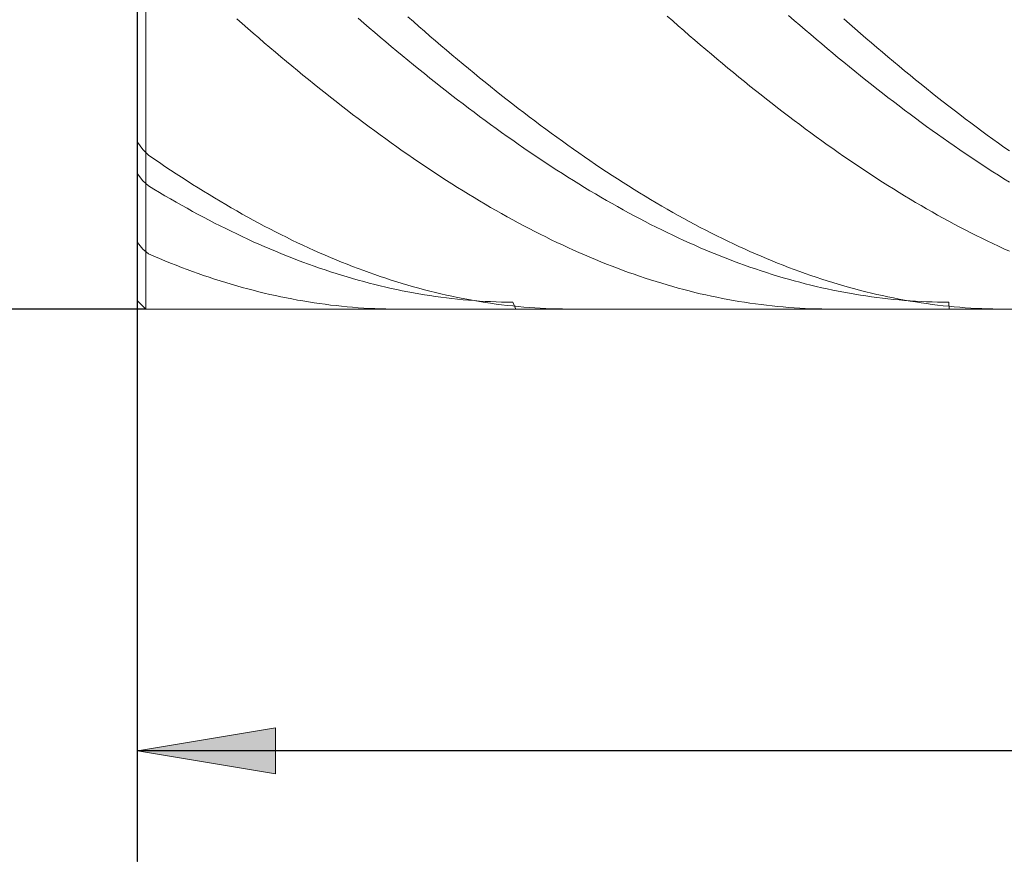
# Model space of a CAD drawing. Units: millimetres. Extents: x -135 to 143, y -100 to 100.
# Drawn here: x -59 to -42, y -12 to 3 of the extents above; entities that cross this region are included whole.
import ezdxf

# ---------------------------------------------------------------- set-up
doc = ezdxf.new("R2010")
doc.units = ezdxf.units.MM
doc.header["$MEASUREMENT"] = 0
doc.layers.get('0').update_dxf_attribs({"lineweight": 0})
doc.layers.add('Bemassung', color=7, linetype='Continuous', lineweight=0)
doc.layers.add('Geo', color=7, linetype='Continuous', lineweight=0)
doc.styles.get("Standard").update_dxf_attribs({"font": 'Arial'})
doc.dimstyles.new('BEM-ISBE', dxfattribs={"dimtxt": 2.5, "dimasz": 2.5, "dimexe": 1.25, "dimexo": 0.625, "dimtad": 1, "dimdec": 3, "dimzin": 0, "dimdsep": 46, "dimtxsty": 'Standard', "dimblk": 'VDDIM_DEFAULT', "dimcen": 0.09, "dimadec": 3, "dimazin": 0, "dimtol": 1, "dimtm": 1e-09, "dimtfac": 0.5, "dimtdec": 3, "dimtmove": 0, "dimatfit": 3, "dimfxl": 1, "dimtolj": 1, "dimtzin": 0, "dimarcsym": 0})

# ---------------------------------------------------------------- blocks, each defined once
blk = doc.blocks.new('VDDIM_DEFAULT')
at = {"linetype": 'Continuous'}
blk.add_hatch(color=0, dxfattribs=at).paths.add_polyline_path([(0, 0), (-1, -0.1665), (-1, 0.1665)], flags=0)
at = {"color": 0, "linetype": 'Continuous'}
blk.add_lwpolyline([(0, 0), (-1, -0.1665), (-1, 0.1665), (0, 0)], dxfattribs=at)
blk = doc.blocks.new('*D3')
at = {"layer": 'Bemassung', "color": 0, "lineweight": -2}
for p, q in [((-57.251, -11.986), (-57.251, 35.014)), ((-57.101, 18.014), (-57.101, 23.014)), ((-77.225, 21.014), (-57.101, 21.014))]:
    blk.add_line(p, q, dxfattribs=at)
at = {"layer": 'Bemassung', "color": 0}
for p in [(-57.101, 18.014), (-57.251, -11.986)]:
    blk.add_point(p, dxfattribs=at)
at = {"layer": 'Bemassung', "color": 0, "lineweight": -2, "xscale": 2.5, "yscale": 2.5, "zscale": 2.5}
blk.add_blockref('VDDIM_DEFAULT', (-57.251, 21.014), dxfattribs=at)
at = {"layer": 'Bemassung', "color": 0, "lineweight": -2, "xscale": 2.5, "yscale": 2.5, "zscale": 2.5, "rotation": 180}
blk.add_blockref('VDDIM_DEFAULT', (-57.101, 21.014), dxfattribs=at)
at = {"layer": 'Bemassung', "color": 0, "insert": (-61.197, 21.681), "char_height": 2.5, "attachment_point": 8}
blk.add_mtext('0.15 x 45°', dxfattribs=at)
blk = doc.blocks.new('*D6')
at = {"layer": 'Bemassung', "color": 0, "lineweight": -2}
for p, q in [((-57.251, -11.986), (-57.251, 35.014)), ((12.749, -1.986), (12.749, -11.986)), ((12.749, -9.986), (-57.251, -9.986))]:
    blk.add_line(p, q, dxfattribs=at)
at = {"layer": 'Bemassung', "color": 0}
for p in [(12.749, -1.986), (-57.251, -11.986)]:
    blk.add_point(p, dxfattribs=at)
at = {"layer": 'Bemassung', "color": 0, "lineweight": -2, "xscale": 2.5, "yscale": 2.5, "zscale": 2.5, "rotation": 180}
blk.add_blockref('VDDIM_DEFAULT', (-57.251, -9.986), dxfattribs=at)
at = {"layer": 'Bemassung', "color": 0, "lineweight": -2, "xscale": 2.5, "yscale": 2.5, "zscale": 2.5}
blk.add_blockref('VDDIM_DEFAULT', (12.749, -9.986), dxfattribs=at)
at = {"layer": 'Bemassung', "color": 0, "insert": (-22.251, -9.319), "char_height": 2.5, "attachment_point": 8}
blk.add_mtext('70', dxfattribs=at)
blk = doc.blocks.new('*D7')
at = {"layer": 'Bemassung', "color": 0, "lineweight": -2}
for p, q in [((-57.251, -11.986), (-57.251, 35.014)), ((72.749, 17.014), (72.749, 35.014)), ((72.749, 33.014), (-57.251, 33.014))]:
    blk.add_line(p, q, dxfattribs=at)
at = {"layer": 'Bemassung', "color": 0}
for p in [(72.749, 17.014), (-57.251, -11.986)]:
    blk.add_point(p, dxfattribs=at)
at = {"layer": 'Bemassung', "color": 0, "lineweight": -2, "xscale": 2.5, "yscale": 2.5, "zscale": 2.5, "rotation": 180}
blk.add_blockref('VDDIM_DEFAULT', (-57.251, 33.014), dxfattribs=at)
at = {"layer": 'Bemassung', "color": 0, "lineweight": -2, "xscale": 2.5, "yscale": 2.5, "zscale": 2.5}
blk.add_blockref('VDDIM_DEFAULT', (72.749, 33.014), dxfattribs=at)
at = {"layer": 'Bemassung', "color": 0, "insert": (7.749, 33.681), "char_height": 2.5, "attachment_point": 8}
blk.add_mtext('130', dxfattribs=at)
blk = doc.blocks.new('*D4')
at = {"layer": 'Bemassung', "color": 0, "lineweight": -2}
for p, q in [((-57.101, 18.014), (-69.251, 18.014)), ((-67.251, -1.986), (-67.251, 18.014)), ((-57.101, -1.986), (-69.251, -1.986))]:
    blk.add_line(p, q, dxfattribs=at)
at = {"layer": 'Bemassung', "color": 0}
for p in [(-57.101, 18.014), (-57.101, -1.986)]:
    blk.add_point(p, dxfattribs=at)
at = {"layer": 'Bemassung', "color": 0, "lineweight": -2, "xscale": 2.5, "yscale": 2.5, "zscale": 2.5}
for p, rotation in [((-67.251, 18.014), 90), ((-67.251, -1.986), 270)]:
    blk.add_blockref('VDDIM_DEFAULT', p, dxfattribs=dict(at, rotation=rotation))
at = {"layer": 'Bemassung', "color": 0, "insert": (-67.918, 8.014), "char_height": 2.5, "attachment_point": 8, "rotation": 90}
blk.add_mtext('Ø20', dxfattribs=at)

msp = doc.modelspace()

# ---------------------------------------------------------------- linework, layer by layer
at = {"layer": 'Geo'}
for p, q in [((-57.2511, 17.8639), (-57.2511, -1.8361)), ((-57.1011, 18.0139), (-57.1011, -1.9861)), ((-57.1011, 18.0139), (-57.1011, -1.9861)), ((-57.2511, 8.0139), (-57.2511, -1.8361)), ((-55.4511, 3.271), (-55.3511, 3.1832)), ((-53.2511, 3.2802), (-53.1511, 3.1938)), ((-52.3511, 3.3076), (-52.2511, 3.2196)), ((-52.2511, 3.2196), (-52.1511, 3.1321)), ((-47.6511, 3.3186), (-47.5511, 3.2305)), ((-47.5511, 3.2305), (-47.4511, 3.1429)), ((-45.4511, 3.3271), (-45.3511, 3.2404)), ((-45.3511, 3.2404), (-45.2511, 3.1542)), ((-44.4511, 3.2671), (-44.3511, 3.1793)), ((-55.3511, 3.1832), (-55.2511, 3.0958)), ((-55.2511, 3.0958), (-55.1511, 3.009)), ((-53.1511, 3.1938), (-53.0511, 3.1079)), ((-53.0511, 3.1079), (-52.9511, 3.0224)), ((-52.1511, 3.1321), (-52.0511, 3.0451)), ((-52.0511, 3.0451), (-51.9511, 2.9585)), ((-47.4511, 3.1429), (-47.3511, 3.0558)), ((-47.3511, 3.0558), (-47.2511, 2.9692)), ((-45.2511, 3.1542), (-45.1511, 3.0685)), ((-45.1511, 3.0685), (-45.0511, 2.9832)), ((-44.3511, 3.1793), (-44.2511, 3.092)), ((-44.2511, 3.092), (-44.1511, 3.0052)), ((-55.1511, 3.009), (-55.0511, 2.9227)), ((-55.0511, 2.9227), (-54.9511, 2.8369)), ((-52.9511, 3.0224), (-52.8511, 2.9374)), ((-52.8511, 2.9374), (-52.7511, 2.853)), ((-51.9511, 2.9585), (-51.8511, 2.8725)), ((-51.8511, 2.8725), (-51.7511, 2.787)), ((-47.2511, 2.9692), (-47.1511, 2.8831)), ((-47.1511, 2.8831), (-47.0511, 2.7976)), ((-45.0511, 2.9832), (-44.9511, 2.8985)), ((-44.9511, 2.8985), (-44.8511, 2.8143)), ((-44.1511, 3.0052), (-44.0511, 2.9189)), ((-44.0511, 2.9189), (-43.9511, 2.8331)), ((-54.9511, 2.8369), (-54.8511, 2.7516)), ((-54.8511, 2.7516), (-54.7511, 2.6668)), ((-52.7511, 2.853), (-52.6511, 2.769)), ((-52.6511, 2.769), (-52.5511, 2.6856)), ((-52.5511, 2.6856), (-52.4511, 2.6028)), ((-51.7511, 2.787), (-51.6511, 2.702)), ((-51.6511, 2.702), (-51.5511, 2.6176)), ((-47.0511, 2.7976), (-46.9511, 2.7125)), ((-46.9511, 2.7125), (-46.8511, 2.628)), ((-44.8511, 2.8143), (-44.7511, 2.7306)), ((-44.7511, 2.7306), (-44.6511, 2.6474)), ((-43.9511, 2.8331), (-43.8511, 2.7478)), ((-43.8511, 2.7478), (-43.7511, 2.6631)), ((-54.7511, 2.6668), (-54.6511, 2.5826)), ((-54.6511, 2.5826), (-54.5511, 2.4989)), ((-54.5511, 2.4989), (-54.4511, 2.4158)), ((-52.4511, 2.6028), (-52.3511, 2.5204)), ((-52.3511, 2.5204), (-52.2511, 2.4386)), ((-51.5511, 2.6176), (-51.4511, 2.5336)), ((-51.4511, 2.5336), (-51.3511, 2.4503)), ((-46.8511, 2.628), (-46.7511, 2.544)), ((-46.7511, 2.544), (-46.6511, 2.4606)), ((-44.6511, 2.6474), (-44.5511, 2.5648)), ((-44.5511, 2.5648), (-44.4511, 2.4827)), ((-43.7511, 2.6631), (-43.6511, 2.5789)), ((-43.6511, 2.5789), (-43.5511, 2.4952)), ((-54.4511, 2.4158), (-54.3511, 2.3332)), ((-54.3511, 2.3332), (-54.2511, 2.2512)), ((-52.2511, 2.4386), (-52.1511, 2.3574)), ((-52.1511, 2.3574), (-52.0511, 2.2767)), ((-51.3511, 2.4503), (-51.2511, 2.3675)), ((-51.2511, 2.3675), (-51.1511, 2.2852)), ((-46.6511, 2.4606), (-46.5511, 2.3777)), ((-46.5511, 2.3777), (-46.4511, 2.2954)), ((-44.4511, 2.4827), (-44.3511, 2.4012)), ((-44.3511, 2.4012), (-44.2511, 2.3202)), ((-44.2511, 2.3202), (-44.1511, 2.2398)), ((-43.5511, 2.4952), (-43.4511, 2.4121)), ((-43.4511, 2.4121), (-43.3511, 2.3295)), ((-43.3511, 2.3295), (-43.2511, 2.2475)), ((-54.2511, 2.2512), (-54.1511, 2.1697)), ((-54.1511, 2.1697), (-54.0511, 2.0889)), ((-52.0511, 2.2767), (-51.9511, 2.1966)), ((-51.9511, 2.1966), (-51.8511, 2.1171)), ((-51.1511, 2.2852), (-51.0511, 2.2035)), ((-51.0511, 2.2035), (-50.9511, 2.1224)), ((-46.4511, 2.2954), (-46.3511, 2.2136)), ((-46.3511, 2.2136), (-46.2511, 2.1324)), ((-44.1511, 2.2398), (-44.0511, 2.16)), ((-44.0511, 2.16), (-43.9511, 2.0807)), ((-43.2511, 2.2475), (-43.1511, 2.1661)), ((-43.1511, 2.1661), (-43.0511, 2.0853)), ((-54.0511, 2.0889), (-53.9511, 2.0086)), ((-53.9511, 2.0086), (-53.8511, 1.929)), ((-51.8511, 2.1171), (-51.7511, 2.0382)), ((-51.7511, 2.0382), (-51.6511, 1.9599)), ((-50.9511, 2.1224), (-50.8511, 2.0419)), ((-50.8511, 2.0419), (-50.7511, 1.962)), ((-46.2511, 2.1324), (-46.1511, 2.0519)), ((-46.1511, 2.0519), (-46.0511, 1.9719)), ((-46.0511, 1.9719), (-45.9511, 1.8925)), ((-43.9511, 2.0807), (-43.8511, 2.0021)), ((-43.8511, 2.0021), (-43.7511, 1.924)), ((-43.0511, 2.0853), (-42.9511, 2.0051)), ((-42.9511, 2.0051), (-42.8511, 1.9254)), ((-53.8511, 1.929), (-53.7511, 1.8499)), ((-53.7511, 1.8499), (-53.6511, 1.7715)), ((-51.6511, 1.9599), (-51.5511, 1.8822)), ((-51.5511, 1.8822), (-51.4511, 1.805)), ((-51.4511, 1.805), (-51.3511, 1.7286)), ((-50.7511, 1.962), (-50.6511, 1.8827)), ((-50.6511, 1.8827), (-50.5511, 1.804)), ((-50.5511, 1.804), (-50.4511, 1.7259)), ((-45.9511, 1.8925), (-45.8511, 1.8137)), ((-45.8511, 1.8137), (-45.7511, 1.7356)), ((-43.7511, 1.924), (-43.6511, 1.8466)), ((-43.6511, 1.8466), (-43.5511, 1.7698)), ((-42.8511, 1.9254), (-42.7511, 1.8464)), ((-42.7511, 1.8464), (-42.6511, 1.768)), ((-53.6511, 1.7715), (-53.5511, 1.6937)), ((-53.5511, 1.6937), (-53.4511, 1.6165)), ((-53.4511, 1.6165), (-53.3511, 1.5399)), ((-51.3511, 1.7286), (-51.2511, 1.6527)), ((-51.2511, 1.6527), (-51.1511, 1.5775)), ((-50.4511, 1.7259), (-50.3511, 1.6485)), ((-50.3511, 1.6485), (-50.2511, 1.5717)), ((-45.7511, 1.7356), (-45.6511, 1.6581)), ((-45.6511, 1.6581), (-45.5511, 1.5812)), ((-43.5511, 1.7698), (-43.4511, 1.6936)), ((-43.4511, 1.6936), (-43.3511, 1.618)), ((-43.3511, 1.618), (-43.2511, 1.5431)), ((-42.6511, 1.768), (-42.5511, 1.6902)), ((-42.5511, 1.6902), (-42.4511, 1.6131)), ((-42.4511, 1.6131), (-42.3511, 1.5366)), ((-53.3511, 1.5399), (-53.2511, 1.4641)), ((-53.2511, 1.4641), (-53.1511, 1.3888)), ((-51.1511, 1.5775), (-51.0511, 1.5029)), ((-51.0511, 1.5029), (-50.9511, 1.429)), ((-50.9511, 1.429), (-50.8511, 1.3557)), ((-50.2511, 1.5717), (-50.1511, 1.4955)), ((-50.1511, 1.4955), (-50.0511, 1.42)), ((-45.5511, 1.5812), (-45.4511, 1.5049)), ((-45.4511, 1.5049), (-45.3511, 1.4293)), ((-45.3511, 1.4293), (-45.2511, 1.3544)), ((-43.2511, 1.5431), (-43.1511, 1.4688)), ((-43.1511, 1.4688), (-43.0511, 1.3952)), ((-42.3511, 1.5366), (-42.2511, 1.4607)), ((-42.2511, 1.4607), (-42.1511, 1.3855)), ((-53.1511, 1.3888), (-53.0511, 1.3142)), ((-53.0511, 1.3142), (-52.9511, 1.2403)), ((-50.8511, 1.3557), (-50.7511, 1.2831)), ((-50.7511, 1.2831), (-50.6511, 1.2112)), ((-50.0511, 1.42), (-49.9511, 1.3452)), ((-49.9511, 1.3452), (-49.8511, 1.271)), ((-49.8511, 1.271), (-49.7511, 1.1975)), ((-45.2511, 1.3544), (-45.1511, 1.2802)), ((-45.1511, 1.2802), (-45.0511, 1.2066)), ((-43.0511, 1.3952), (-42.9511, 1.3222)), ((-42.9511, 1.3222), (-42.8511, 1.2499)), ((-42.8511, 1.2499), (-42.7511, 1.1783)), ((-42.1511, 1.3855), (-42.0511, 1.311)), ((-42.0511, 1.311), (-41.9511, 1.2371)), ((-52.9511, 1.2403), (-52.8511, 1.1671)), ((-52.8511, 1.1671), (-52.7511, 1.0946)), ((-52.7511, 1.0946), (-52.6511, 1.0227)), ((-50.6511, 1.2112), (-50.5511, 1.1399)), ((-50.5511, 1.1399), (-50.4511, 1.0694)), ((-49.7511, 1.1975), (-49.6511, 1.1247)), ((-49.6511, 1.1247), (-49.5511, 1.0525)), ((-45.0511, 1.2066), (-44.9511, 1.1336)), ((-44.9511, 1.1336), (-44.8511, 1.0614)), ((-42.7511, 1.1783), (-42.6511, 1.1074)), ((-42.6511, 1.1074), (-42.5511, 1.0371)), ((-41.9511, 1.2371), (-41.8511, 1.1639)), ((-41.8511, 1.1639), (-41.7511, 1.0914)), ((-41.7511, 1.0914), (-41.6511, 1.0196)), ((-57.2511, 1.034), (-57.1511, 0.9032)), ((-57.1511, 0.9032), (-57.1511, 0.9032)), ((-57.1511, 0.9032), (-57.0511, 0.8028)), ((-52.6511, 1.0227), (-52.5511, 0.9516)), ((-52.5511, 0.9516), (-52.4511, 0.8811)), ((-50.4511, 1.0694), (-50.3511, 0.9995)), ((-50.3511, 0.9995), (-50.2511, 0.9303)), ((-50.2511, 0.9303), (-50.1511, 0.8619)), ((-49.5511, 1.0525), (-49.4511, 0.9811)), ((-49.4511, 0.9811), (-49.3511, 0.9103)), ((-49.3511, 0.9103), (-49.2511, 0.8403)), ((-44.8511, 1.0614), (-44.7511, 0.9899)), ((-44.7511, 0.9899), (-44.6511, 0.9191)), ((-44.6511, 0.9191), (-44.5511, 0.849)), ((-42.5511, 1.0371), (-42.4511, 0.9676)), ((-42.4511, 0.9676), (-42.3511, 0.8988)), ((-42.3511, 0.8988), (-42.2511, 0.8306)), ((-41.6511, 1.0196), (-41.5511, 0.9484)), ((-41.5511, 0.9484), (-41.4511, 0.878)), ((-57.0511, 0.8028), (-56.9511, 0.7339)), ((-56.9511, 0.7339), (-56.8511, 0.6657)), ((-52.4511, 0.8811), (-52.3511, 0.8114)), ((-52.3511, 0.8114), (-52.2511, 0.7424)), ((-52.2511, 0.7424), (-52.1511, 0.6741)), ((-50.1511, 0.8619), (-50.0511, 0.7941)), ((-50.0511, 0.7941), (-49.9511, 0.7271)), ((-49.9511, 0.7271), (-49.8511, 0.6608)), ((-49.2511, 0.8403), (-49.1511, 0.771)), ((-49.1511, 0.771), (-49.0511, 0.7024)), ((-44.5511, 0.849), (-44.4511, 0.7796)), ((-44.4511, 0.7796), (-44.3511, 0.7109)), ((-42.2511, 0.8306), (-42.1511, 0.7632)), ((-42.1511, 0.7632), (-42.0511, 0.6965)), ((-56.8511, 0.6657), (-56.7511, 0.5982)), ((-56.7511, 0.5982), (-56.6511, 0.5315)), ((-52.1511, 0.6741), (-52.0511, 0.6066)), ((-52.0511, 0.6066), (-51.9511, 0.5397)), ((-51.9511, 0.5397), (-51.8511, 0.4737)), ((-49.8511, 0.6608), (-49.7511, 0.5953)), ((-49.7511, 0.5953), (-49.6511, 0.5305)), ((-49.0511, 0.7024), (-48.9511, 0.6346)), ((-48.9511, 0.6346), (-48.8511, 0.5674)), ((-48.8511, 0.5674), (-48.7511, 0.5011)), ((-44.3511, 0.7109), (-44.2511, 0.6429)), ((-44.2511, 0.6429), (-44.1511, 0.5757)), ((-44.1511, 0.5757), (-44.0511, 0.5093)), ((-42.0511, 0.6965), (-41.9511, 0.6306)), ((-41.9511, 0.6306), (-41.8511, 0.5654)), ((-41.8511, 0.5654), (-41.7511, 0.5009)), ((-57.2511, 0.4622), (-57.1511, 0.3385)), ((-56.6511, 0.5315), (-56.5511, 0.4656)), ((-56.5511, 0.4656), (-56.4511, 0.4003)), ((-56.4511, 0.4003), (-56.3511, 0.3359)), ((-51.8511, 0.4737), (-51.7511, 0.4084)), ((-51.7511, 0.4084), (-51.6511, 0.3438)), ((-49.6511, 0.5305), (-49.5511, 0.4664)), ((-49.5511, 0.4664), (-49.4511, 0.4031)), ((-49.4511, 0.4031), (-49.3511, 0.3405)), ((-48.7511, 0.5011), (-48.6511, 0.4355)), ((-48.6511, 0.4355), (-48.5511, 0.3706)), ((-48.5511, 0.3706), (-48.4511, 0.3065)), ((-44.0511, 0.5093), (-43.9511, 0.4435)), ((-43.9511, 0.4435), (-43.8511, 0.3786)), ((-43.8511, 0.3786), (-43.7511, 0.3144)), ((-41.7511, 0.5009), (-41.6511, 0.4372)), ((-41.6511, 0.4372), (-41.5511, 0.3742)), ((-41.5511, 0.3742), (-41.4511, 0.312)), ((-57.1511, 0.3385), (-57.1511, 0.3385)), ((-57.1511, 0.3385), (-57.0511, 0.2457)), ((-57.0511, 0.2457), (-56.9511, 0.1851)), ((-56.9511, 0.1851), (-56.8511, 0.1253)), ((-56.3511, 0.3359), (-56.2511, 0.2722)), ((-56.2511, 0.2722), (-56.1511, 0.2093)), ((-56.1511, 0.2093), (-56.0511, 0.1472)), ((-51.6511, 0.3438), (-51.5511, 0.2801)), ((-51.5511, 0.2801), (-51.4511, 0.217)), ((-51.4511, 0.217), (-51.3511, 0.1548)), ((-49.3511, 0.3405), (-49.2511, 0.2788)), ((-49.2511, 0.2788), (-49.1511, 0.2178)), ((-49.1511, 0.2178), (-49.0511, 0.1575)), ((-48.4511, 0.3065), (-48.3511, 0.2432)), ((-48.3511, 0.2432), (-48.2511, 0.1806)), ((-48.2511, 0.1806), (-48.1511, 0.1188)), ((-43.7511, 0.3144), (-43.6511, 0.251)), ((-43.6511, 0.251), (-43.5511, 0.1883)), ((-43.5511, 0.1883), (-43.4511, 0.1264)), ((-56.8511, 0.1253), (-56.7511, 0.0663)), ((-56.7511, 0.0663), (-56.6511, 0.0081)), ((-56.6511, 0.0081), (-56.5511, -0.0493)), ((-56.0511, 0.1472), (-55.9511, 0.0858)), ((-55.9511, 0.0858), (-55.8511, 0.0253)), ((-55.8511, 0.0253), (-55.7511, -0.0345)), ((-51.3511, 0.1548), (-51.2511, 0.0934)), ((-51.2511, 0.0934), (-51.1511, 0.0327)), ((-51.1511, 0.0327), (-51.0511, -0.0271)), ((-49.0511, 0.1575), (-48.9511, 0.0981)), ((-48.9511, 0.0981), (-48.8511, 0.0394)), ((-48.8511, 0.0394), (-48.7511, -0.0184)), ((-48.1511, 0.1188), (-48.0511, 0.0579)), ((-48.0511, 0.0579), (-47.9511, -0.0023)), ((-43.4511, 0.1264), (-43.3511, 0.0654)), ((-43.3511, 0.0654), (-43.2511, 0.0051)), ((-43.2511, 0.0051), (-43.1511, -0.0544)), ((-56.5511, -0.0493), (-56.4511, -0.1059)), ((-56.4511, -0.1059), (-56.3511, -0.1617)), ((-56.3511, -0.1617), (-56.2511, -0.2167)), ((-55.7511, -0.0345), (-55.6511, -0.0934)), ((-55.6511, -0.0934), (-55.5511, -0.1516)), ((-55.5511, -0.1516), (-55.4511, -0.2089)), ((-51.0511, -0.0271), (-50.9511, -0.0862)), ((-50.9511, -0.0862), (-50.8511, -0.1444)), ((-50.8511, -0.1444), (-50.7511, -0.2018)), ((-48.7511, -0.0184), (-48.6511, -0.0755)), ((-48.6511, -0.0755), (-48.5511, -0.1317)), ((-48.5511, -0.1317), (-48.4511, -0.1871)), ((-47.9511, -0.0023), (-47.8511, -0.0617)), ((-47.8511, -0.0617), (-47.7511, -0.1203)), ((-47.7511, -0.1203), (-47.6511, -0.178)), ((-47.6511, -0.178), (-47.5511, -0.235)), ((-43.1511, -0.0544), (-43.0511, -0.1131)), ((-43.0511, -0.1131), (-42.9511, -0.1709)), ((-42.9511, -0.1709), (-42.8511, -0.228)), ((-56.2511, -0.2167), (-56.1511, -0.2709)), ((-56.1511, -0.2709), (-56.0511, -0.3242)), ((-56.0511, -0.3242), (-55.9511, -0.3767)), ((-55.4511, -0.2089), (-55.3511, -0.2654)), ((-55.3511, -0.2654), (-55.2511, -0.321)), ((-55.2511, -0.321), (-55.1511, -0.3759)), ((-50.7511, -0.2018), (-50.6511, -0.2584)), ((-50.6511, -0.2584), (-50.5511, -0.3142)), ((-50.5511, -0.3142), (-50.4511, -0.3691)), ((-48.4511, -0.1871), (-48.3511, -0.2418)), ((-48.3511, -0.2418), (-48.2511, -0.2955)), ((-48.2511, -0.2955), (-48.1511, -0.3485)), ((-48.1511, -0.3485), (-48.0511, -0.4006)), ((-47.5511, -0.235), (-47.4511, -0.2911)), ((-47.4511, -0.2911), (-47.3511, -0.3464)), ((-47.3511, -0.3464), (-47.2511, -0.4008)), ((-42.8511, -0.228), (-42.7511, -0.2842)), ((-42.7511, -0.2842), (-42.6511, -0.3396)), ((-42.6511, -0.3396), (-42.5511, -0.3941)), ((-55.9511, -0.3767), (-55.8511, -0.4284)), ((-55.8511, -0.4284), (-55.7511, -0.4792)), ((-55.7511, -0.4792), (-55.6511, -0.5292)), ((-55.6511, -0.5292), (-55.5511, -0.5783)), ((-55.1511, -0.3759), (-55.0511, -0.4299)), ((-55.0511, -0.4299), (-54.9511, -0.483)), ((-54.9511, -0.483), (-54.8511, -0.5353)), ((-50.4511, -0.3691), (-50.3511, -0.4232)), ((-50.3511, -0.4232), (-50.2511, -0.4765)), ((-50.2511, -0.4765), (-50.1511, -0.5289)), ((-50.1511, -0.5289), (-50.0511, -0.5805)), ((-48.0511, -0.4006), (-47.9511, -0.4519)), ((-47.9511, -0.4519), (-47.8511, -0.5023)), ((-47.8511, -0.5023), (-47.7511, -0.5519)), ((-47.2511, -0.4008), (-47.1511, -0.4544)), ((-47.1511, -0.4544), (-47.0511, -0.5072)), ((-47.0511, -0.5072), (-46.9511, -0.5591)), ((-42.5511, -0.3941), (-42.4511, -0.4478)), ((-42.4511, -0.4478), (-42.3511, -0.5007)), ((-42.3511, -0.5007), (-42.2511, -0.5527)), ((-55.5511, -0.5783), (-55.4511, -0.6265)), ((-55.4511, -0.6265), (-55.3511, -0.6739)), ((-55.3511, -0.6739), (-55.2511, -0.7204)), ((-54.8511, -0.5353), (-54.7511, -0.5868)), ((-54.7511, -0.5868), (-54.6511, -0.6374)), ((-54.6511, -0.6374), (-54.5511, -0.6871)), ((-54.5511, -0.6871), (-54.4511, -0.7359)), ((-50.0511, -0.5805), (-49.9511, -0.6311)), ((-49.9511, -0.6311), (-49.8511, -0.681)), ((-49.8511, -0.681), (-49.7511, -0.7299)), ((-47.7511, -0.5519), (-47.6511, -0.6006)), ((-47.6511, -0.6006), (-47.5511, -0.6485)), ((-47.5511, -0.6485), (-47.4511, -0.6954)), ((-47.4511, -0.6954), (-47.3511, -0.7416)), ((-46.9511, -0.5591), (-46.8511, -0.6102)), ((-46.8511, -0.6102), (-46.7511, -0.6604)), ((-46.7511, -0.6604), (-46.6511, -0.7097)), ((-46.6511, -0.7097), (-46.5511, -0.7581)), ((-42.2511, -0.5527), (-42.1511, -0.6039)), ((-42.1511, -0.6039), (-42.0511, -0.6542)), ((-42.0511, -0.6542), (-41.9511, -0.7036)), ((-41.9511, -0.7036), (-41.8511, -0.7522)), ((-57.2511, -0.782), (-57.1511, -0.9027)), ((-55.2511, -0.7204), (-55.1511, -0.7661)), ((-55.1511, -0.7661), (-55.0511, -0.8109)), ((-55.0511, -0.8109), (-54.9511, -0.8548)), ((-54.9511, -0.8548), (-54.8511, -0.8978)), ((-54.4511, -0.7359), (-54.3511, -0.7839)), ((-54.3511, -0.7839), (-54.2511, -0.831)), ((-54.2511, -0.831), (-54.1511, -0.8772)), ((-54.1511, -0.8772), (-54.0511, -0.9226)), ((-49.7511, -0.7299), (-49.6511, -0.778)), ((-49.6511, -0.778), (-49.5511, -0.8252)), ((-49.5511, -0.8252), (-49.4511, -0.8716)), ((-49.4511, -0.8716), (-49.3511, -0.917)), ((-47.3511, -0.7416), (-47.2511, -0.7868)), ((-47.2511, -0.7868), (-47.1511, -0.8312)), ((-47.1511, -0.8312), (-47.0511, -0.8747)), ((-47.0511, -0.8747), (-46.9511, -0.9172)), ((-46.5511, -0.7581), (-46.4511, -0.8057)), ((-46.4511, -0.8057), (-46.3511, -0.8524)), ((-46.3511, -0.8524), (-46.2511, -0.8982)), ((-41.8511, -0.7522), (-41.7511, -0.7999)), ((-41.7511, -0.7999), (-41.6511, -0.8467)), ((-41.6511, -0.8467), (-41.5511, -0.8926)), ((-57.1511, -0.9027), (-57.1511, -0.9027)), ((-57.1511, -0.9027), (-57.0511, -0.9852)), ((-57.0511, -0.9852), (-56.9511, -1.0284)), ((-56.9511, -1.0284), (-56.8511, -1.0706)), ((-54.8511, -0.8978), (-54.7511, -0.9399)), ((-54.7511, -0.9399), (-54.6511, -0.9811)), ((-54.6511, -0.9811), (-54.5511, -1.0214)), ((-54.5511, -1.0214), (-54.4511, -1.0608)), ((-54.4511, -1.0608), (-54.3511, -1.0993)), ((-54.0511, -0.9226), (-53.9511, -0.967)), ((-53.9511, -0.967), (-53.8511, -1.0105)), ((-53.8511, -1.0105), (-53.7511, -1.0531)), ((-53.7511, -1.0531), (-53.6511, -1.0949)), ((-49.3511, -0.917), (-49.2511, -0.9615)), ((-49.2511, -0.9615), (-49.1511, -1.0052)), ((-49.1511, -1.0052), (-49.0511, -1.0479)), ((-49.0511, -1.0479), (-48.9511, -1.0897)), ((-46.9511, -0.9172), (-46.8511, -0.9589)), ((-46.8511, -0.9589), (-46.7511, -0.9997)), ((-46.7511, -0.9997), (-46.6511, -1.0396)), ((-46.6511, -1.0396), (-46.5511, -1.0786)), ((-46.2511, -0.8982), (-46.1511, -0.9431)), ((-46.1511, -0.9431), (-46.0511, -0.9871)), ((-46.0511, -0.9871), (-45.9511, -1.0302)), ((-45.9511, -1.0302), (-45.8511, -1.0725)), ((-41.5511, -0.8926), (-41.4511, -0.9376)), ((-56.8511, -1.0706), (-56.7511, -1.112)), ((-56.7511, -1.112), (-56.6511, -1.1524)), ((-56.6511, -1.1524), (-56.5511, -1.1919)), ((-56.5511, -1.1919), (-56.4511, -1.2305)), ((-56.4511, -1.2305), (-56.3511, -1.2682)), ((-54.3511, -1.0993), (-54.2511, -1.1369)), ((-54.2511, -1.1369), (-54.1511, -1.1736)), ((-54.1511, -1.1736), (-54.0511, -1.2093)), ((-54.0511, -1.2093), (-53.9511, -1.2442)), ((-53.9511, -1.2442), (-53.8511, -1.2781)), ((-53.6511, -1.0949), (-53.5511, -1.1357)), ((-53.5511, -1.1357), (-53.4511, -1.1756)), ((-53.4511, -1.1756), (-53.3511, -1.2146)), ((-53.3511, -1.2146), (-53.2511, -1.2526)), ((-48.9511, -1.0897), (-48.8511, -1.1307)), ((-48.8511, -1.1307), (-48.7511, -1.1707)), ((-48.7511, -1.1707), (-48.6511, -1.2098)), ((-48.6511, -1.2098), (-48.5511, -1.2479)), ((-48.5511, -1.2479), (-48.4511, -1.2852)), ((-46.5511, -1.0786), (-46.4511, -1.1167)), ((-46.4511, -1.1167), (-46.3511, -1.1539)), ((-46.3511, -1.1539), (-46.2511, -1.1901)), ((-46.2511, -1.1901), (-46.1511, -1.2255)), ((-46.1511, -1.2255), (-46.0511, -1.2599)), ((-45.8511, -1.0725), (-45.7511, -1.1138)), ((-45.7511, -1.1138), (-45.6511, -1.1542)), ((-45.6511, -1.1542), (-45.5511, -1.1936)), ((-45.5511, -1.1936), (-45.4511, -1.2322)), ((-45.4511, -1.2322), (-45.3511, -1.2698)), ((-56.3511, -1.2682), (-56.2511, -1.3049)), ((-56.2511, -1.3049), (-56.1511, -1.3407)), ((-56.1511, -1.3407), (-56.0511, -1.3756)), ((-56.0511, -1.3756), (-55.9511, -1.4095)), ((-55.9511, -1.4095), (-55.8511, -1.4425)), ((-53.8511, -1.2781), (-53.7511, -1.3111)), ((-53.7511, -1.3111), (-53.6511, -1.3431)), ((-53.6511, -1.3431), (-53.5511, -1.3742)), ((-53.5511, -1.3742), (-53.4511, -1.4044)), ((-53.4511, -1.4044), (-53.3511, -1.4336)), ((-53.2511, -1.2526), (-53.1511, -1.2897)), ((-53.1511, -1.2897), (-53.0511, -1.3259)), ((-53.0511, -1.3259), (-52.9511, -1.3612)), ((-52.9511, -1.3612), (-52.8511, -1.3955)), ((-52.8511, -1.3955), (-52.7511, -1.4289)), ((-48.4511, -1.2852), (-48.3511, -1.3215)), ((-48.3511, -1.3215), (-48.2511, -1.3569)), ((-48.2511, -1.3569), (-48.1511, -1.3913)), ((-48.1511, -1.3913), (-48.0511, -1.4248)), ((-48.0511, -1.4248), (-47.9511, -1.4574)), ((-46.0511, -1.2599), (-45.9511, -1.2934)), ((-45.9511, -1.2934), (-45.8511, -1.3259)), ((-45.8511, -1.3259), (-45.7511, -1.3575)), ((-45.7511, -1.3575), (-45.6511, -1.3882)), ((-45.6511, -1.3882), (-45.5511, -1.418)), ((-45.5511, -1.418), (-45.4511, -1.4468)), ((-45.3511, -1.2698), (-45.2511, -1.3065)), ((-45.2511, -1.3065), (-45.1511, -1.3423)), ((-45.1511, -1.3423), (-45.0511, -1.3771)), ((-45.0511, -1.3771), (-44.9511, -1.411)), ((-44.9511, -1.411), (-44.8511, -1.444)), ((-55.8511, -1.4425), (-55.7511, -1.4746)), ((-55.7511, -1.4746), (-55.6511, -1.5057)), ((-55.6511, -1.5057), (-55.5511, -1.5358)), ((-55.5511, -1.5358), (-55.4511, -1.565)), ((-55.4511, -1.565), (-55.3511, -1.5932)), ((-55.3511, -1.5932), (-55.2511, -1.6205)), ((-53.3511, -1.4336), (-53.2511, -1.4619)), ((-53.2511, -1.4619), (-53.1511, -1.4893)), ((-53.1511, -1.4893), (-53.0511, -1.5156)), ((-53.0511, -1.5156), (-52.9511, -1.5411)), ((-52.9511, -1.5411), (-52.8511, -1.5656)), ((-52.8511, -1.5656), (-52.7511, -1.5891)), ((-52.7511, -1.4289), (-52.6511, -1.4614)), ((-52.7511, -1.5891), (-52.6511, -1.6117)), ((-52.6511, -1.4614), (-52.5511, -1.4929)), ((-52.5511, -1.4929), (-52.4511, -1.5234)), ((-52.4511, -1.5234), (-52.3511, -1.553)), ((-52.3511, -1.553), (-52.2511, -1.5816)), ((-52.2511, -1.5816), (-52.1511, -1.6093)), ((-47.9511, -1.4574), (-47.8511, -1.489)), ((-47.8511, -1.489), (-47.7511, -1.5197)), ((-47.7511, -1.5197), (-47.6511, -1.5494)), ((-47.6511, -1.5494), (-47.5511, -1.5781)), ((-47.5511, -1.5781), (-47.4511, -1.6059)), ((-45.4511, -1.4468), (-45.3511, -1.4746)), ((-45.3511, -1.4746), (-45.2511, -1.5015)), ((-45.2511, -1.5015), (-45.1511, -1.5275)), ((-45.1511, -1.5275), (-45.0511, -1.5525)), ((-45.0511, -1.5525), (-44.9511, -1.5765)), ((-44.9511, -1.5765), (-44.8511, -1.5996)), ((-44.8511, -1.444), (-44.7511, -1.476)), ((-44.8511, -1.5996), (-44.7511, -1.6217)), ((-44.7511, -1.476), (-44.6511, -1.507)), ((-44.6511, -1.507), (-44.5511, -1.5371)), ((-44.5511, -1.5371), (-44.4511, -1.5663)), ((-44.4511, -1.5663), (-44.3511, -1.5945)), ((-44.3511, -1.5945), (-44.2511, -1.6217)), ((-55.2511, -1.6205), (-55.1511, -1.6468)), ((-55.1511, -1.6468), (-55.0511, -1.6722)), ((-55.0511, -1.6722), (-54.9511, -1.6966)), ((-54.9511, -1.6966), (-54.8511, -1.72)), ((-54.8511, -1.72), (-54.7511, -1.7424)), ((-54.7511, -1.7424), (-54.6511, -1.7638)), ((-54.6511, -1.7638), (-54.5511, -1.7843)), ((-52.6511, -1.6117), (-52.5511, -1.6333)), ((-52.5511, -1.6333), (-52.4511, -1.6539)), ((-52.4511, -1.6539), (-52.3511, -1.6736)), ((-52.3511, -1.6736), (-52.2511, -1.6923)), ((-52.2511, -1.6923), (-52.1511, -1.71)), ((-52.1511, -1.6093), (-52.0511, -1.636)), ((-52.1511, -1.71), (-52.0511, -1.7267)), ((-52.0511, -1.636), (-51.9511, -1.6618)), ((-52.0511, -1.7267), (-51.9511, -1.7425)), ((-51.9511, -1.6618), (-51.8511, -1.6865)), ((-51.9511, -1.7425), (-51.8511, -1.7573)), ((-51.8511, -1.6865), (-51.7511, -1.7103)), ((-51.8511, -1.7573), (-51.7511, -1.7712)), ((-51.7511, -1.7103), (-51.6511, -1.7332)), ((-51.7511, -1.7712), (-51.6511, -1.784)), ((-51.6511, -1.7332), (-51.5511, -1.755)), ((-51.6511, -1.784), (-51.5511, -1.7959)), ((-51.5511, -1.755), (-51.4511, -1.7759)), ((-51.4511, -1.7759), (-51.3511, -1.7958)), ((-47.4511, -1.6059), (-47.3511, -1.6327)), ((-47.3511, -1.6327), (-47.2511, -1.6586)), ((-47.2511, -1.6586), (-47.1511, -1.6835)), ((-47.1511, -1.6835), (-47.0511, -1.7074)), ((-47.0511, -1.7074), (-46.9511, -1.7304)), ((-46.9511, -1.7304), (-46.8511, -1.7524)), ((-46.8511, -1.7524), (-46.7511, -1.7734)), ((-46.7511, -1.7734), (-46.6511, -1.7934)), ((-44.7511, -1.6217), (-44.6511, -1.6429)), ((-44.6511, -1.6429), (-44.5511, -1.6631)), ((-44.5511, -1.6631), (-44.4511, -1.6823)), ((-44.4511, -1.6823), (-44.3511, -1.7005)), ((-44.3511, -1.7005), (-44.2511, -1.7178)), ((-44.2511, -1.6217), (-44.1511, -1.648)), ((-44.2511, -1.7178), (-44.1511, -1.7341)), ((-44.1511, -1.648), (-44.0511, -1.6733)), ((-44.1511, -1.7341), (-44.0511, -1.7495)), ((-44.0511, -1.6733), (-43.9511, -1.6976)), ((-44.0511, -1.7495), (-43.9511, -1.7638)), ((-43.9511, -1.6976), (-43.8511, -1.721)), ((-43.9511, -1.7638), (-43.8511, -1.7772)), ((-43.8511, -1.721), (-43.7511, -1.7434)), ((-43.8511, -1.7772), (-43.7511, -1.7896)), ((-43.7511, -1.7434), (-43.6511, -1.7648)), ((-43.6511, -1.7648), (-43.5511, -1.7852)), ((-57.2511, -1.8361), (-57.1011, -1.9861)), ((-54.5511, -1.7843), (-54.4511, -1.8038)), ((-54.4511, -1.8038), (-54.3511, -1.8223)), ((-54.3511, -1.8223), (-54.2511, -1.8399)), ((-54.2511, -1.8399), (-54.1511, -1.8564)), ((-54.1511, -1.8564), (-54.0511, -1.872)), ((-54.0511, -1.872), (-53.9511, -1.8865)), ((-53.9511, -1.8865), (-53.8511, -1.9001)), ((-53.8511, -1.9001), (-53.7511, -1.9127)), ((-53.7511, -1.9127), (-53.6511, -1.9243)), ((-53.6511, -1.9243), (-53.5511, -1.9349)), ((-53.5511, -1.9349), (-53.4511, -1.9445)), ((-53.4511, -1.9445), (-53.3511, -1.9531)), ((-53.3511, -1.9531), (-53.2511, -1.9608)), ((-53.2511, -1.9608), (-53.1511, -1.9674)), ((-51.5511, -1.7959), (-51.4511, -1.8068)), ((-51.4511, -1.8068), (-51.3511, -1.8167)), ((-51.3511, -1.7958), (-51.2511, -1.8148)), ((-51.3511, -1.8167), (-51.2511, -1.8256)), ((-51.2511, -1.8148), (-51.1511, -1.8327)), ((-51.2511, -1.8256), (-51.1511, -1.8336)), ((-51.1511, -1.8327), (-51.0511, -1.8497)), ((-51.1511, -1.8336), (-51.0511, -1.8405)), ((-51.0511, -1.8405), (-50.9511, -1.8465)), ((-51.0511, -1.8497), (-50.9511, -1.8656)), ((-50.9511, -1.8465), (-50.8511, -1.8515)), ((-50.9511, -1.8656), (-50.8511, -1.8806)), ((-50.8511, -1.8515), (-50.7511, -1.8555)), ((-50.8511, -1.8806), (-50.7511, -1.8946)), ((-50.7511, -1.8555), (-50.6511, -1.8585)), ((-50.7511, -1.8946), (-50.6511, -1.9076)), ((-50.6511, -1.8585), (-50.5511, -1.8605)), ((-50.6511, -1.9076), (-50.5511, -1.9196)), ((-50.5511, -1.8605), (-50.4511, -1.8616)), ((-50.5511, -1.9196), (-50.4511, -1.9306)), ((-50.4511, -1.8616), (-50.396, -1.9861)), ((-50.4511, -1.9306), (-50.3511, -1.9407)), ((-50.3511, -1.9407), (-50.2511, -1.9497)), ((-50.2511, -1.9497), (-50.1511, -1.9577)), ((-50.1511, -1.9577), (-50.0511, -1.9647)), ((-46.6511, -1.7934), (-46.5511, -1.8125)), ((-46.5511, -1.8125), (-46.4511, -1.8305)), ((-46.4511, -1.8305), (-46.3511, -1.8476)), ((-46.3511, -1.8476), (-46.2511, -1.8637)), ((-46.2511, -1.8637), (-46.1511, -1.8788)), ((-46.1511, -1.8788), (-46.0511, -1.8929)), ((-46.0511, -1.8929), (-45.9511, -1.906)), ((-45.9511, -1.906), (-45.8511, -1.9182)), ((-45.8511, -1.9182), (-45.7511, -1.9293)), ((-45.7511, -1.9293), (-45.6511, -1.9395)), ((-45.6511, -1.9395), (-45.5511, -1.9486)), ((-45.5511, -1.9486), (-45.4511, -1.9568)), ((-45.4511, -1.9568), (-45.3511, -1.9639)), ((-43.7511, -1.7896), (-43.6511, -1.801)), ((-43.6511, -1.801), (-43.5511, -1.8115)), ((-43.5511, -1.7852), (-43.4511, -1.8047)), ((-43.5511, -1.8115), (-43.4511, -1.8209)), ((-43.4511, -1.8047), (-43.3511, -1.8231)), ((-43.4511, -1.8209), (-43.3511, -1.8294)), ((-43.3511, -1.8231), (-43.2511, -1.8406)), ((-43.3511, -1.8294), (-43.2511, -1.8369)), ((-43.2511, -1.8369), (-43.1511, -1.8434)), ((-43.2511, -1.8406), (-43.1511, -1.8571)), ((-43.1511, -1.8434), (-43.0511, -1.8489)), ((-43.1511, -1.8571), (-43.0511, -1.8726)), ((-43.0511, -1.8489), (-42.9511, -1.8534)), ((-43.0511, -1.8726), (-42.9511, -1.8872)), ((-42.9511, -1.8534), (-42.8511, -1.857)), ((-42.9511, -1.8872), (-42.8511, -1.9007)), ((-42.8511, -1.857), (-42.7511, -1.8595)), ((-42.8511, -1.9007), (-42.7511, -1.9133)), ((-42.7511, -1.8595), (-42.6511, -1.8611)), ((-42.7511, -1.9133), (-42.6511, -1.9248)), ((-42.6511, -1.8611), (-42.5511, -1.8617)), ((-42.6511, -1.9248), (-42.5511, -1.9354)), ((-42.5511, -1.8617), (-42.542, -1.9861)), ((-42.5511, -1.9354), (-42.4511, -1.9449)), ((-42.4511, -1.9449), (-42.3511, -1.9535)), ((-42.3511, -1.9535), (-42.2511, -1.9611)), ((-42.2511, -1.9611), (-42.1511, -1.9676)), ((-57.1011, -1.9861), (12.7489, -1.9861)), ((-53.1511, -1.9674), (-53.0511, -1.973)), ((-53.0511, -1.973), (-52.9511, -1.9776)), ((-52.9511, -1.9776), (-52.8511, -1.9812)), ((-52.8511, -1.9812), (-52.7511, -1.9839)), ((-52.7511, -1.9839), (-52.6511, -1.9855)), ((-52.6511, -1.9855), (-52.5511, -1.9861)), ((-52.5511, -1.9861), (-52.5387, -1.9861)), ((-50.0511, -1.9647), (-49.9511, -1.9708)), ((-49.9511, -1.9708), (-49.8511, -1.9758)), ((-49.8511, -1.9758), (-49.7511, -1.9799)), ((-49.7511, -1.9799), (-49.6511, -1.9829)), ((-49.6511, -1.9829), (-49.5511, -1.9849)), ((-49.5511, -1.9849), (-49.4511, -1.986)), ((-49.4511, -1.986), (-49.3971, -1.9861)), ((-45.3511, -1.9639), (-45.2511, -1.9701)), ((-45.2511, -1.9701), (-45.1511, -1.9753)), ((-45.1511, -1.9753), (-45.0511, -1.9794)), ((-45.0511, -1.9794), (-44.9511, -1.9826)), ((-44.9511, -1.9826), (-44.8511, -1.9847)), ((-44.8511, -1.9847), (-44.7511, -1.9859)), ((-44.7511, -1.9859), (-44.6847, -1.9861)), ((-42.1511, -1.9676), (-42.0511, -1.9732)), ((-42.0511, -1.9732), (-41.9511, -1.9778)), ((-41.9511, -1.9778), (-41.8511, -1.9814)), ((-41.8511, -1.9814), (-41.7511, -1.984)), ((-41.7511, -1.984), (-41.6511, -1.9855)), ((-41.6511, -1.9855), (-41.5511, -1.9861)), ((-41.5511, -1.9861), (-41.5431, -1.9861))]:
    msp.add_line(p, q, dxfattribs=at)

# ---------------------------------------------------------------- dimensions: what is measured, and where the dimension line sits
at = {"layer": 'Bemassung'}
for base, p1, p2, text, picture, middle in [((-57.2511, 33.0139), (72.7489, 17.0139), (-57.2511, -11.9861), '130', '*D7', (7.7489, 33.6805)), ((-57.1011, 21.0139), (-57.2511, -11.9861), (-57.1011, 18.0139), '0.15 x 45°', '*D3', (-61.1969, 21.6805)), ((-57.2511, -9.9861), (12.7489, -1.9861), (-57.2511, -11.9861), '70', '*D6', (-22.2511, -9.3195))]:
    dim = msp.add_linear_dim(base=base, p1=p1, p2=p2, text=text, dimstyle='BEM-ISBE', override={"dimgap": 0.625, "dimlfac": 1, "dimzin": 8, "dimtol": 0, "dimlim": 0, "dimtzin": 8}, dxfattribs=at)
    dim.commit()
    dim.dimension.update_dxf_attribs({"geometry": picture, "text_midpoint": middle})
dim = msp.add_linear_dim(base=(-67.2511, 18.0139), p1=(-57.1011, -1.9861), p2=(-57.1011, 18.0139), angle=90, text='Ø20', dimstyle='BEM-ISBE', override={"dimgap": 0.625, "dimlfac": 1, "dimzin": 8, "dimtol": 0, "dimlim": 0, "dimtzin": 8}, dxfattribs=at)
dim.commit()
dim.dimension.update_dxf_attribs({"geometry": '*D4', "text_midpoint": (-67.9178, 8.0139)})

doc.saveas('drawing.dxf')
